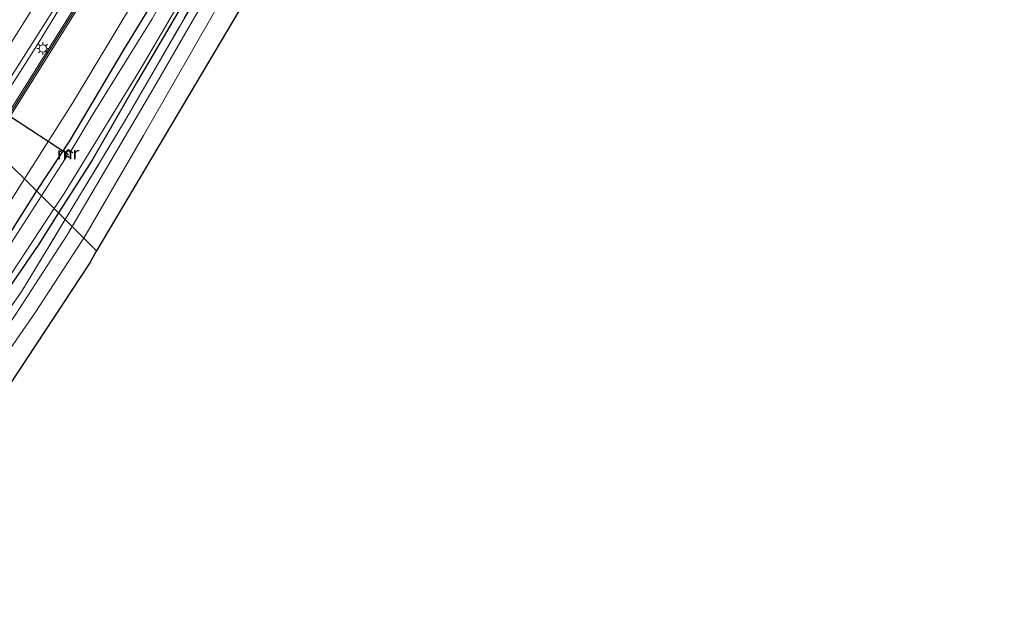
# Model space of a CAD drawing. Units: metres. Extents: x 82460 to 90000, y 449998 to 456251.
# Drawn here: x 85147 to 85344, y 452165 to 452283 of the extents above; entities that cross this region are included whole.
import ezdxf
from ezdxf.enums import TextEntityAlignment as Align

# ---------------------------------------------------------------- set-up
doc = ezdxf.new("R2010")
doc.units = ezdxf.units.M
doc.linetypes.add('IE-TERREINAFSCHEIDING', pattern=[10, 8, -2])
doc.layers.get('0').update_dxf_attribs({"lineweight": 25})
for name, color, linetype, lineweight in [('B-ME-BV-GELEIDECONSTRUCTIE-GELEIDERAIL-L-B1', 213, 'BV-GELEIDERAIL', 18), ('B-ME-GW-INSTEEKWATERGANG-L-B1', 10, 'Continuous', 25), ('B-ME-GW-TEENLIJN-L-B1', 93, 'Continuous', 18), ('B-ME-IE-GRASLAND-GV-B6', 93, 'Continuous', 18), ('B-ME-IE-HULPGEOMETRIE-L-B1', 53, 'Continuous', 18), ('B-ME-IE-MEUBILAIR_WEGMEUBILAIR-LICHTMAST-S-B1', 8, 'Continuous', 18), ('B-ME-IE-TERREINAFSCHEIDING-RASTERHEKWERK-L-B1', 8, 'IE-TERREINAFSCHEIDING', 18), ('B-ME-KG-KADASTRAAL-OPNAMEDTMGRENS-L-B1', 10, 'Continuous', 25), ('B-ME-KW-DUIKER-L-B1', 10, 'Continuous', 25), ('B-ME-KW-GELUIDSWERING-GV-B6', 8, 'Continuous', 18), ('B-ME-KW-SCHERM-L-B1', 8, 'Continuous', 18), ('B-ME-MW-MUUR-GV-B6', 8, 'IE-TERREINAFSCHEIDING-KUNSTMATIG', 18), ('B-ME-MW-MUUR-L-B1', 8, 'IE-TERREINAFSCHEIDING-KUNSTMATIG', 18), ('B-ME-OG-WATER-GV-B6', 153, 'Continuous', 18), ('B-ME-VH-VERH_SOORT-BITUMEN-GV-B6', 8, 'IE-TERREINAFSCHEIDING-NATUURLIJK-HOUTWAL', 18), ('B-ME-VW-MARKERING-STREEP-015-L-B1', 7, 'Continuous', 18)]:
    doc.layers.add(name, color=color, linetype=linetype, lineweight=lineweight)
doc.styles.add('NLCS-ISO', font='NLCS-ISO.TTF')
doc.linetypes.add('BV-GELEIDERAIL', pattern='A,10,-3,[108,NLCS.SHX,S=1,R=0,X=0,Y=0],-3', length=16)
doc.linetypes.add('IE-TERREINAFSCHEIDING-KUNSTMATIG', pattern='A,4,[82,NLCS.SHX,S=0.75,R=90,X=0,Y=0],4,-2', length=10)
doc.linetypes.add('IE-TERREINAFSCHEIDING-NATUURLIJK-HOUTWAL', pattern='A,7,-1.5,[67,NLCS.SHX,S=0.75,R=45,X=0,Y=0],-1.5,7,-1.5,[70,NLCS.SHX,S=0.75,R=0,X=0,Y=0],-1.5', length=20)

# ---------------------------------------------------------------- blocks, each defined once
blk = doc.blocks.new('lantaarnpaal')
for p, q in [((-0.75, 0), (-1.25, 0)), ((-0.88, 0.88), (-0.53, 0.53)), ((0, 0.75), (0, 1.25)), ((0.53, 0.53), (0.88, 0.88)), ((0.75, 0), (1.25, 0)), ((-0.53, -0.53), (-0.88, -0.88)), ((0, -0.75), (0, -1.25)), ((0.53, -0.53), (0.88, -0.88))]:
    blk.add_line(p, q)
blk.add_circle((0, 0), 0.75)

msp = doc.modelspace()

# ---------------------------------------------------------------- linework, layer by layer
at = {"layer": 'B-ME-BV-GELEIDECONSTRUCTIE-GELEIDERAIL-L-B1'}
msp.add_polyline3d([(85063.6, 452161.2, 3.84), (85074.02, 452173.29, 3.61), (85085.06, 452186.64, 3.45), (85095.1, 452199.15, 3.31), (85105.65, 452212.89, 3.19), (85113.56, 452223.57, 3.06), (85124.41, 452238.82, 2.98), (85133.56, 452251.91, 2.84), (85142.4, 452265.24, 2.75), (85151.04, 452278.73, 2.7), (85158.63, 452291.28, 2.65), (85178.57, 452325.97, 2.61), (85186.77, 452341.27, 2.6), (85194.78, 452356.7, 2.57), (85202.39, 452372.26, 2.6), (85211.26, 452390.23, 2.66), (85217.72, 452403.36, 2.71), (85232.28, 452433.35, 2.83), (85243.55, 452456.02, 2.99), (85254.43, 452477.39, 3.19), (85270.91, 452509.41, 3.47)], dxfattribs=at)
at = {"layer": 'B-ME-GW-INSTEEKWATERGANG-L-B1'}
for points in [[(85328.59, 452582.64, -1.07), (85326.54, 452578.48, -1.11), (85318.17, 452563.18, -1.11), (85308.22, 452542.81, -1.11), (85300, 452525.84, -1.17), (85290.24, 452507.36, -1.16), (85282.16, 452491.61, -1.16), (85271.24, 452471.57, -1.16), (85260.55, 452450.92, -1.09), (85249.37, 452430.01, -1.16), (85238.87, 452410.43, -1.16), (85228.6, 452389.44, -1.17), (85218.49, 452369.4, -1.26), (85210.42, 452353.35, -1.29), (85200.88, 452334.83, -1.3), (85193.39, 452320.51, -1.4), (85181.82, 452299.9, -1.35), (85168.12, 452277.47, -1.27), (85157.31, 452259.26, -1.22), (85150.73, 452249.27, -1.2)], [(85333.03, 452578.83, -1.22), (85325.14, 452563.92, -1.25), (85315.86, 452544.54, -1.31), (85303.18, 452519.15, -1.35), (85285.8, 452486.62, -1.37), (85276.82, 452469.87, -1.37), (85263.72, 452445.33, -1.37), (85251.95, 452423.04, -1.3), (85239.89, 452399.77, -1.27), (85229.56, 452379.22, -1.28), (85217.34, 452355.45, -1.24), (85205.11, 452331.19, -1.23), (85189.44, 452302.77, -1.31), (85170.91, 452271.21, -1.31), (85161.84, 452255.43, -1.37), (85155.12, 452244.88, -1.23)], [(85150.73, 452249.27, -1.2), (85142.37, 452236.17, -1.31), (85124.72, 452210.48, -1.3), (85107.81, 452187.02, -1.29), (85089.68, 452163.37, -1.29), (85067.88, 452136.65, -1.15), (85052.95, 452120.25, -1.27), (85039.36, 452105.64, -1.27), (85018.03, 452084.34, -1.27), (85005.4, 452072.75, -1.28), (84992.44, 452061.14, -1.28), (84966.81, 452039.68, -1.32), (84936.28, 452015.48, -1.39), (84910.28, 451995.48, -1.27), (84885.67, 451976.36, -1.26), (84883.38, 451974.49, -1.27)], [(85155.12, 452244.88, -1.23), (85151.15, 452238.64, -1.14), (85135.7, 452216.03, -1.04), (85121.93, 452195.75, -0.8), (85106.92, 452175.69, -0.8), (85091.28, 452155.76, -0.8), (85078.05, 452139.2, -0.77), (85064.98, 452124.02, -0.77), (85062.49, 452121.29, -0.87), (85059.26, 452118.08, -1.14), (85056.52, 452115.52, -1.25), (85053.41, 452112.69, -1.42), (85047.56, 452105.94, -1.44), (85036.01, 452094, -1.42), (85022.02, 452080.44, -1.45), (85006.38, 452065.88, -1.43), (84996.58, 452057.47, -1.4), (84987.74, 452049.89, -1.4), (84952.73, 452021.5, -1.32), (84922.71, 451998.15, -1.32), (84893.24, 451975.38, -1.32), (84887.31, 451970.67, -1.34)]]:
    msp.add_polyline3d(points, dxfattribs=at)
at = {"layer": 'B-ME-GW-TEENLIJN-L-B1'}
for points in [[(85325.21, 452585.53, -0.74), (85315.41, 452566.82, -0.79), (85300.91, 452537.9, -0.88), (85285.43, 452507.83, -0.86), (85268.32, 452476.29, -0.76), (85253.31, 452448.01, -0.87), (85240.2, 452421.36, -0.96), (85224.98, 452391.31, -1.02), (85211.48, 452365.32, -1.04), (85197.62, 452337.72, -1.19), (85185.74, 452313.86, -1.24), (85170.5, 452287.77, -1.2), (85157.92, 452266.83, -1.2), (85148.35, 452251.65, -1.2)], [(85148.35, 452251.65, -1.2), (85144.55, 452245.64, -1.2), (85132.18, 452226.24, -1.19), (85113.86, 452200.58, -1.1), (85100.36, 452182.98, -1.24), (85083.49, 452161.16, -1.06), (85069.36, 452143.72, -1.06), (85050.63, 452122.47, -1.08), (85031.63, 452102.9, -1.09), (85010.23, 452082.07, -1.18), (84989.84, 452063.93, -1.25), (84965.92, 452043.24, -1.14), (84937.63, 452021.28, -1.2), (84910.93, 452000.41, -1.2), (84888.2, 451982.75, -1.2), (84880.96, 451976.84, -1.16)]]:
    msp.add_polyline3d(points, dxfattribs=at)
at = {"layer": 'B-ME-IE-GRASLAND-GV-B6'}
for points in [[(85150.73, 452249.27, -1.2), (85148.35, 452251.65, -1.2), (85157.92, 452266.83, -1.2), (85170.5, 452287.77, -1.2), (85185.74, 452313.86, -1.24), (85197.62, 452337.72, -1.19), (85211.48, 452365.32, -1.04), (85224.98, 452391.31, -1.02), (85240.2, 452421.36, -0.96), (85253.31, 452448.01, -0.87), (85268.32, 452476.29, -0.76), (85285.43, 452507.83, -0.86), (85300.91, 452537.9, -0.88)], [(85300.91, 452537.9, -0.88), (85285.43, 452507.83, -0.86), (85268.32, 452476.29, -0.76), (85253.31, 452448.01, -0.87), (85240.2, 452421.36, -0.96), (85224.98, 452391.31, -1.02), (85211.48, 452365.32, -1.04), (85197.62, 452337.72, -1.19), (85185.74, 452313.86, -1.24), (85170.5, 452287.77, -1.2), (85157.92, 452266.83, -1.2), (85148.35, 452251.65, -1.2)], [(85157.59, 452257.18, -1.82), (85157.02, 452257.54, -1.32), (85156.35, 452256.47, -1.32), (85156.79, 452256.19, -1.82), (85151.73, 452248.27, -2.09), (85150.73, 452249.27, -1.2), (85157.31, 452259.26, -1.22), (85168.12, 452277.47, -1.27), (85181.82, 452299.9, -1.35), (85193.39, 452320.51, -1.4), (85200.88, 452334.83, -1.3), (85210.42, 452353.35, -1.29), (85218.49, 452369.4, -1.26), (85228.6, 452389.44, -1.17), (85238.87, 452410.43, -1.16), (85249.37, 452430.01, -1.16), (85260.55, 452450.92, -1.09), (85271.24, 452471.57, -1.16), (85282.16, 452491.61, -1.16), (85290.24, 452507.36, -1.16), (85300, 452525.84, -1.17)], [(85300, 452525.84, -1.17), (85290.24, 452507.36, -1.16), (85282.16, 452491.61, -1.16), (85271.24, 452471.57, -1.16), (85260.55, 452450.92, -1.09), (85249.37, 452430.01, -1.16), (85238.87, 452410.43, -1.16), (85228.6, 452389.44, -1.17), (85218.49, 452369.4, -1.26), (85210.42, 452353.35, -1.29), (85200.88, 452334.83, -1.3), (85193.39, 452320.51, -1.4), (85181.82, 452299.9, -1.35), (85168.12, 452277.47, -1.27), (85157.31, 452259.26, -1.22), (85150.73, 452249.27, -1.2)], [(85281.3, 452523.26, 2.8), (85270.46, 452502.36, 2.7), (85262.08, 452486.2, 2.55), (85245.89, 452454.4, 2.35), (85228.18, 452418.91, 2.12), (85215.85, 452393.55, 2.05), (85200.19, 452361.86, 1.92), (85181.05, 452325.14, 1.95), (85169.01, 452304.09, 1.98), (85167.12, 452305.12, 2.01), (85166.47, 452304, 1.99), (85168.33, 452302.9, 1.98), (85162.16, 452292.12, 2), (85144.85, 452264.39, 2), (85141, 452258.69, 2.06), (85138.74, 452261.26, 2.14)], [(85148.35, 452251.65, -1.2), (85141.43, 452258.25, 2.06), (85145.36, 452264.08, 2), (85162.68, 452291.81, 2), (85181.59, 452324.88, 1.95), (85200.73, 452361.6, 1.92), (85216.4, 452393.3, 2.05), (85228.73, 452418.65, 2.12), (85246.43, 452454.14, 2.35), (85262.62, 452485.95, 2.55), (85271, 452502.11, 2.7), (85281.85, 452523, 2.8)], [(85307.69, 452523.57, -1.22), (85287.62, 452485.71, -1.31), (85266.76, 452446.71, -1.39), (85247.22, 452409.67, -1.47), (85225.51, 452367.75, -1.25), (85206.33, 452329.81, -1.13), (85194.57, 452308.23, -1.5), (85184.25, 452290.74, -1.32), (85168.33, 452263.16, -1.22), (85156.45, 452243.55, -1.1), (85155.12, 452244.88, -1.23), (85161.84, 452255.43, -1.37), (85170.91, 452271.21, -1.31), (85189.44, 452302.77, -1.31), (85205.11, 452331.19, -1.23), (85217.34, 452355.45, -1.24), (85229.56, 452379.22, -1.28), (85239.89, 452399.77, -1.27), (85251.95, 452423.04, -1.3), (85263.72, 452445.33, -1.37), (85276.82, 452469.87, -1.37), (85285.8, 452486.62, -1.37), (85303.18, 452519.15, -1.35)], [(85299.78, 452521.58, -2.14), (85290.27, 452503.43, -2.14), (85276.35, 452477.98, -2.14), (85265.55, 452457.41, -2.14), (85253.33, 452434.47, -2.14), (85243.12, 452415.03, -2.14), (85232.82, 452394.71, -2.14), (85223.17, 452375.26, -2.14), (85211.56, 452352.59, -2.14), (85201.98, 452333.91, -2.14), (85193.5, 452318.23, -2.03), (85185.4, 452304.05, -2.03), (85173.82, 452283.7, -2.03), (85162.07, 452264.65, -2.03), (85157.59, 452257.18, -1.82)], [(85138.74, 452261.26, 2.14), (85148.09, 452275.99, 2.09), (85158.19, 452291.9, 1.92), (85168.41, 452309.21, 1.86), (85177.67, 452326.11, 1.88), (85188.51, 452346.49, 1.92), (85194.48, 452357.96, 1.94), (85200.67, 452370.24, 1.91), (85207.4, 452384.26, 1.91), (85214.36, 452398.27, 2.07), (85221.7, 452413.28, 2.2), (85226.91, 452424.61, 2.33), (85235.08, 452441.21, 2.33), (85242.34, 452455.76, 2.44), (85251.11, 452473.33, 2.58), (85259.58, 452489.67, 2.69), (85268.24, 452506.48, 2.78), (85275.24, 452519.76, 2.84)], [(85288.93, 452484.84, -1.48), (85282.74, 452473.25, -1.47), (85268.88, 452447.26, -1.45), (85253.45, 452418.21, -1.39), (85240.01, 452392.13, -1.36), (85229.2, 452371.02, -1.28), (85218.35, 452349.84, -1.2), (85207.48, 452328.77, -1.25), (85199.88, 452314.68, -1.24), (85187.56, 452293.12, -1.31), (85174.62, 452270.68, -1.31), (85157.85, 452242.15, -1.31), (85156.45, 452243.55, -1.1), (85168.33, 452263.16, -1.22), (85184.25, 452290.74, -1.32), (85194.57, 452308.23, -1.5), (85206.33, 452329.81, -1.13), (85225.51, 452367.75, -1.25), (85247.22, 452409.67, -1.47), (85266.76, 452446.71, -1.39), (85287.62, 452485.71, -1.31), (85288.93, 452484.84, -1.48)], [(85243.81, 452382.29, -1.45), (85213.56, 452323.11, -1.37), (85162.73, 452237.27, -1.44), (85160.15, 452239.85, -1.28), (85172.07, 452260.35, -1.28), (85187.62, 452287.37, -1.38), (85197.58, 452304.73, -1.37), (85209.65, 452326.52, -1.36), (85216.75, 452340.38, -1.38), (85227.44, 452361.27, -1.42), (85235.9, 452377.57, -1.41), (85237.87, 452380.92, -1.43), (85240.25, 452382.27, -1.45), (85243.81, 452382.29, -1.45)], [(85189.44, 452302.77, -1.31), (85170.91, 452271.21, -1.31), (85161.84, 452255.43, -1.37), (85155.12, 452244.88, -1.23), (85154.25, 452245.75, -2.14), (85156.25, 452248.76, -2.14), (85171.34, 452273.38, -2.14), (85184.83, 452296.41, -2.14)], [(85141.43, 452258.25, 2.06), (85148.35, 452251.65, -1.2), (85144.55, 452245.64, -1.2), (85132.18, 452226.24, -1.19), (85113.86, 452200.58, -1.1), (85100.36, 452182.98, -1.24), (85083.49, 452161.16, -1.06)], [(85083.49, 452161.16, -1.06), (85100.36, 452182.98, -1.24), (85113.86, 452200.58, -1.1), (85132.18, 452226.24, -1.19), (85144.55, 452245.64, -1.2), (85148.35, 452251.65, -1.2), (85150.73, 452249.27, -1.2), (85142.37, 452236.17, -1.31), (85124.72, 452210.48, -1.3), (85107.81, 452187.02, -1.29), (85089.68, 452163.37, -1.29)], [(85089.68, 452163.37, -1.29), (85107.81, 452187.02, -1.29), (85124.72, 452210.48, -1.3), (85142.37, 452236.17, -1.31), (85150.73, 452249.27, -1.2), (85151.73, 452248.27, -2.09), (85143.27, 452235.23, -2.09), (85127.77, 452212.58, -2.09), (85113.64, 452192.63, -2.09), (85102.82, 452178.11, -2.09), (85090.03, 452161.73, -2.09)], [(85093.79, 452161.11, -2.14), (85110.41, 452182.64, -2.14), (85125.25, 452203.28, -2.14), (85142.56, 452228.09, -2.14), (85154.25, 452245.75, -2.14), (85155.12, 452244.88, -1.23), (85151.15, 452238.64, -1.14), (85135.7, 452216.03, -1.04), (85121.93, 452195.75, -0.8), (85106.92, 452175.69, -0.8), (85091.28, 452155.76, -0.8)], [(85091.28, 452155.76, -0.8), (85106.92, 452175.69, -0.8), (85121.93, 452195.75, -0.8), (85135.7, 452216.03, -1.04), (85151.15, 452238.64, -1.14), (85155.12, 452244.88, -1.23), (85156.45, 452243.55, -1.1), (85147.64, 452229, -1.01), (85121.27, 452191.59, -0.82), (85094.05, 452155.63, -0.85)], [(85073.95, 452109.25, -0.68), (85067.66, 452116.52, -0.7), (85064.85, 452119.72, -0.76), (85070.59, 452127.27, -0.65), (85094.05, 452155.63, -0.85), (85121.27, 452191.59, -0.82), (85147.64, 452229, -1.01), (85156.45, 452243.55, -1.1), (85157.85, 452242.15, -1.31), (85156.78, 452240.33, -1.31), (85146.44, 452224.43, -1.26), (85130.85, 452201.84, -1.03), (85111.96, 452176.17, -0.85), (85092.31, 452150.87, -0.85), (85074.2, 452129.49, -0.85), (85071.51, 452126.17, -0.86), (85070.23, 452123.52, -0.86), (85069.71, 452119.99, -0.86), (85070.13, 452117.48, -0.86), (85071.5, 452114.31, -0.86), (85072.94, 452112.43, -0.86), (85074.12, 452111.22, -0.82), (85074, 452109.39, -0.76), (85073.95, 452109.25, -0.68)], [(85075.96, 452114.8, -0.82), (85074.52, 452116.11, -0.82), (85073.32, 452117.93, -0.82), (85072.88, 452120.36, -0.82), (85073.34, 452122.82, -0.82), (85074.52, 452124.87, -0.82), (85076.78, 452127.92, -0.82), (85085.52, 452137.6, -0.82), (85101.05, 452156.95, -0.82), (85115.97, 452176.22, -0.82), (85130.73, 452196.48, -0.96), (85150.4, 452224.84, -1.17), (85160.08, 452239.74, -1.28), (85160.15, 452239.85, -1.28), (85162.73, 452237.27, -1.44), (85161.34, 452234.91, -1.44), (85125.33, 452180.22, -0.99), (85075.96, 452114.8, -0.82)]]:
    msp.add_polyline3d(points, dxfattribs=at)
at = {"layer": 'B-ME-IE-HULPGEOMETRIE-L-B1'}
msp.add_polyline3d([(85162.73, 452237.27, -1.44), (85160.15, 452239.85, -1.28), (85157.85, 452242.15, -1.31), (85156.45, 452243.55, -1.1), (85155.12, 452244.88, -1.23), (85154.25, 452245.75, -2.14), (85151.73, 452248.27, -2.09), (85150.73, 452249.27, -1.2), (85148.35, 452251.65, -1.2), (85141.43, 452258.25, 2.06)], dxfattribs=at)
at = {"layer": 'B-ME-IE-TERREINAFSCHEIDING-RASTERHEKWERK-L-B1'}
for points in [[(85334.8, 452577.32, -0.97), (85323.41, 452554.87, -1.17), (85307.69, 452523.57, -1.22), (85287.62, 452485.71, -1.31), (85266.76, 452446.71, -1.39), (85247.22, 452409.67, -1.47), (85225.51, 452367.75, -1.25), (85206.33, 452329.81, -1.13), (85194.57, 452308.23, -1.5), (85184.25, 452290.74, -1.32), (85168.33, 452263.16, -1.22), (85156.45, 452243.55, -1.1)], [(84888.38, 451969.63, -1.47), (84915.7, 451991.31, -1.37), (84969.12, 452033.21, -1.44), (84997.13, 452056.74, -1.43), (85018.07, 452075.35, -1.5), (85038.77, 452094.71, -1.53), (85053.85, 452108.98, -1.41), (85055.34, 452110.48, -1.41), (85058.66, 452113.83, -1.17), (85064.85, 452119.72, -0.76), (85070.59, 452127.27, -0.65), (85094.05, 452155.63, -0.85), (85121.27, 452191.59, -0.82), (85147.64, 452229, -1.01), (85156.45, 452243.55, -1.1)]]:
    msp.add_polyline3d(points, dxfattribs=at)
at = {"layer": 'B-ME-KG-KADASTRAAL-OPNAMEDTMGRENS-L-B1'}
for points in [[(85344.07, 452569.37, -1.12), (85299.18, 452490.37, -1.37), (85299.02, 452490.06, -1.44), (85297.02, 452486.11, -1.53), (85294.19, 452480.57, -1.44), (85246.95, 452387.98, -1.45), (85243.81, 452382.29, -1.45), (85213.56, 452323.11, -1.37), (85162.73, 452237.27, -1.44)], [(85162.73, 452237.27, -1.44), (85161.34, 452234.91, -1.44), (85125.33, 452180.22, -0.99), (85075.96, 452114.8, -0.82), (85074.12, 452111.22, -0.82), (85074, 452109.39, -0.76), (85073.95, 452109.25, -0.68), (85071.2, 452100.48, -1.11), (85071.45, 452096.97, -2.31), (85070.39, 452095.76, -2.28), (85068.19, 452096.12, -1.51), (85027.54, 452025.38, -0.35), (84922.31, 451936.64, -0.35)]]:
    msp.add_polyline3d(points, dxfattribs=at)
at = {"layer": 'B-ME-KW-DUIKER-L-B1'}
msp.add_polyline3d([(85120.71, 452280.39, -1.95), (85132.02, 452272.97, -1.95), (85133.35, 452272.1, -1.95), (85136.37, 452270.12, -1.95), (85139.46, 452268.09, -1.95), (85157.09, 452256.53, -1.95)], dxfattribs=at)
at = {"layer": 'B-ME-KW-GELUIDSWERING-GV-B6'}
for points in [[(85141.43, 452258.25, 2.06), (85141.23, 452258.43, 1.98), (85141, 452258.69, 2.06), (85144.85, 452264.39, 2), (85162.16, 452292.12, 2), (85168.33, 452302.9, 1.98), (85169.01, 452304.09, 1.98), (85181.05, 452325.14, 1.95), (85200.19, 452361.86, 1.92), (85215.85, 452393.55, 2.05), (85228.18, 452418.91, 2.12), (85245.89, 452454.4, 2.35), (85262.08, 452486.2, 2.55), (85270.46, 452502.36, 2.7), (85281.3, 452523.26, 2.8)], [(85281.85, 452523, 2.8), (85271, 452502.11, 2.7), (85262.62, 452485.95, 2.55), (85246.43, 452454.14, 2.35), (85228.73, 452418.65, 2.12), (85216.4, 452393.3, 2.05), (85200.73, 452361.6, 1.92), (85181.59, 452324.88, 1.95), (85162.68, 452291.81, 2), (85145.36, 452264.08, 2), (85141.43, 452258.25, 2.06)]]:
    msp.add_polyline3d(points, dxfattribs=at)
at = {"layer": 'B-ME-KW-SCHERM-L-B1'}
msp.add_polyline3d([(85281.55, 452523.09, 8.81), (85275.55, 452511.56, 8.81), (85270.73, 452502.22, 8.77), (85266.16, 452493.42, 8.72), (85262.34, 452486.04, 8.67), (85258.01, 452477.57, 8.57), (85251.88, 452465.52, 8.46), (85246.14, 452454.24, 8.36), (85239.84, 452441.62, 8.3), (85234.91, 452431.73, 8.22), (85228.45, 452418.76, 8.14), (85223.66, 452408.94, 8.1), (85216.12, 452393.39, 8.02), (85209.81, 452380.66, 7.99), (85200.46, 452361.7, 7.94), (85190.29, 452342.21, 7.95), (85181.3, 452324.98, 7.95), (85172.22, 452309.08, 7.96), (85162.41, 452291.95, 8), (85154.36, 452279.04, 8.05), (85145.09, 452264.2, 8.11), (85141.21, 452258.46, 8.13)], dxfattribs=at)
at = {"layer": 'B-ME-MW-MUUR-GV-B6'}
msp.add_polyline3d([(85157.59, 452257.18, -1.82), (85157.96, 452256.95, -1.82), (85157.91, 452256.87, -1.82), (85157.05, 452257.41, -1.82), (85156.48, 452256.5, -1.82), (85157.25, 452256.02, -1.82), (85157.2, 452255.94, -1.82), (85156.79, 452256.19, -1.82), (85156.35, 452256.47, -1.32), (85157.02, 452257.54, -1.32), (85157.59, 452257.18, -1.82)], dxfattribs=at)
at = {"layer": 'B-ME-MW-MUUR-L-B1'}
msp.add_polyline3d([(85157.22, 452255.98, -1.67), (85156.41, 452256.48, -1.24), (85157.03, 452257.47, -1.22), (85157.93, 452256.91, -1.7)], dxfattribs=at)
at = {"layer": 'B-ME-OG-WATER-GV-B6'}
for points in [[(85157.59, 452257.18, -1.82), (85162.07, 452264.65, -2.03), (85173.82, 452283.7, -2.03), (85185.4, 452304.05, -2.03), (85193.5, 452318.23, -2.03), (85201.98, 452333.91, -2.14), (85211.56, 452352.59, -2.14), (85223.17, 452375.26, -2.14), (85232.82, 452394.71, -2.14), (85243.12, 452415.03, -2.14), (85253.33, 452434.47, -2.14), (85265.55, 452457.41, -2.14), (85276.35, 452477.98, -2.14), (85290.27, 452503.43, -2.14), (85299.78, 452521.58, -2.14)], [(85184.83, 452296.41, -2.14), (85171.34, 452273.38, -2.14), (85156.25, 452248.76, -2.14), (85154.25, 452245.75, -2.14), (85151.73, 452248.27, -2.09), (85156.79, 452256.19, -1.82), (85157.2, 452255.94, -1.82), (85157.25, 452256.02, -1.82), (85156.48, 452256.5, -1.82), (85157.05, 452257.41, -1.82), (85157.91, 452256.87, -1.82), (85157.96, 452256.95, -1.82), (85157.59, 452257.18, -1.82)], [(85090.03, 452161.73, -2.09), (85102.82, 452178.11, -2.09), (85113.64, 452192.63, -2.09), (85127.77, 452212.58, -2.09), (85143.27, 452235.23, -2.09), (85151.73, 452248.27, -2.09), (85154.25, 452245.75, -2.14), (85142.56, 452228.09, -2.14), (85125.25, 452203.28, -2.14), (85110.41, 452182.64, -2.14), (85093.79, 452161.11, -2.14)]]:
    msp.add_polyline3d(points, dxfattribs=at)
at = {"layer": 'B-ME-VH-VERH_SOORT-BITUMEN-GV-B6'}
for points in [[(85275.24, 452519.76, 2.84), (85268.24, 452506.48, 2.78), (85259.58, 452489.67, 2.69), (85251.11, 452473.33, 2.58), (85242.34, 452455.76, 2.44), (85235.08, 452441.21, 2.33), (85226.91, 452424.61, 2.33), (85221.7, 452413.28, 2.2), (85214.36, 452398.27, 2.07), (85207.4, 452384.26, 1.91), (85200.67, 452370.24, 1.91), (85194.48, 452357.96, 1.94), (85188.51, 452346.49, 1.92), (85177.67, 452326.11, 1.88), (85168.41, 452309.21, 1.86), (85158.19, 452291.9, 1.92), (85148.09, 452275.99, 2.09), (85138.74, 452261.26, 2.14)], [(85187.62, 452287.37, -1.38), (85172.07, 452260.35, -1.28), (85160.15, 452239.85, -1.28), (85157.85, 452242.15, -1.31), (85174.62, 452270.68, -1.31), (85187.56, 452293.12, -1.31)], [(85092.31, 452150.87, -0.85), (85111.96, 452176.17, -0.85), (85130.85, 452201.84, -1.03), (85146.44, 452224.43, -1.26), (85156.78, 452240.33, -1.31), (85157.85, 452242.15, -1.31), (85160.15, 452239.85, -1.28), (85160.08, 452239.74, -1.28), (85150.4, 452224.84, -1.17), (85130.73, 452196.48, -0.96), (85115.97, 452176.22, -0.82), (85101.05, 452156.95, -0.82)]]:
    msp.add_polyline3d(points, dxfattribs=at)
at = {"layer": 'B-ME-VW-MARKERING-STREEP-015-L-B1'}
msp.add_polyline3d([(85135.96, 452264.04, 2), (85141.66, 452272.67, 1.94), (85151.36, 452288.05, 1.86), (85161.02, 452304.01, 1.82), (85170.78, 452320.91, 1.82), (85178.36, 452334.6, 1.8), (85186.61, 452350.06, 1.81), (85192.73, 452362.16, 1.82), (85197.41, 452371.49, 1.83), (85203.34, 452383.52, 1.87), (85208.72, 452394.37, 1.87), (85211.75, 452400.58, 1.87), (85215.03, 452407.21, 1.92), (85221.05, 452419.44, 1.95), (85226.87, 452431.25, 2), (85232.36, 452442.43, 2.1), (85239.32, 452456.49, 2.15), (85246.67, 452471.47, 2.28), (85254.03, 452486.32, 2.43), (85261.83, 452502.2, 2.58), (85269.07, 452517.16, 2.67)], dxfattribs=at)

# ---------------------------------------------------------------- block references
at = {"layer": 'B-ME-IE-MEUBILAIR_WEGMEUBILAIR-LICHTMAST-S-B1', "rotation": 90}
msp.add_blockref('lantaarnpaal', (85152.01, 452277.73, 1.97), dxfattribs=at)

# ---------------------------------------------------------------- texts
at = {"layer": 'B-ME-MW-MUUR-GV-B6', "ltscale": 0.2, "style": 'NLCS-ISO'}
msp.add_text('mr', height=2.5, dxfattribs=at).set_placement((85157.02, 452256.82), align=Align.MIDDLE_CENTER)
at = {"layer": 'B-ME-MW-MUUR-L-B1', "ltscale": 0.2, "style": 'NLCS-ISO'}
msp.add_text('mr', height=2.5, dxfattribs=at).set_placement((85157.01, 452256.83), align=Align.MIDDLE_CENTER)

doc.saveas('drawing.dxf')
